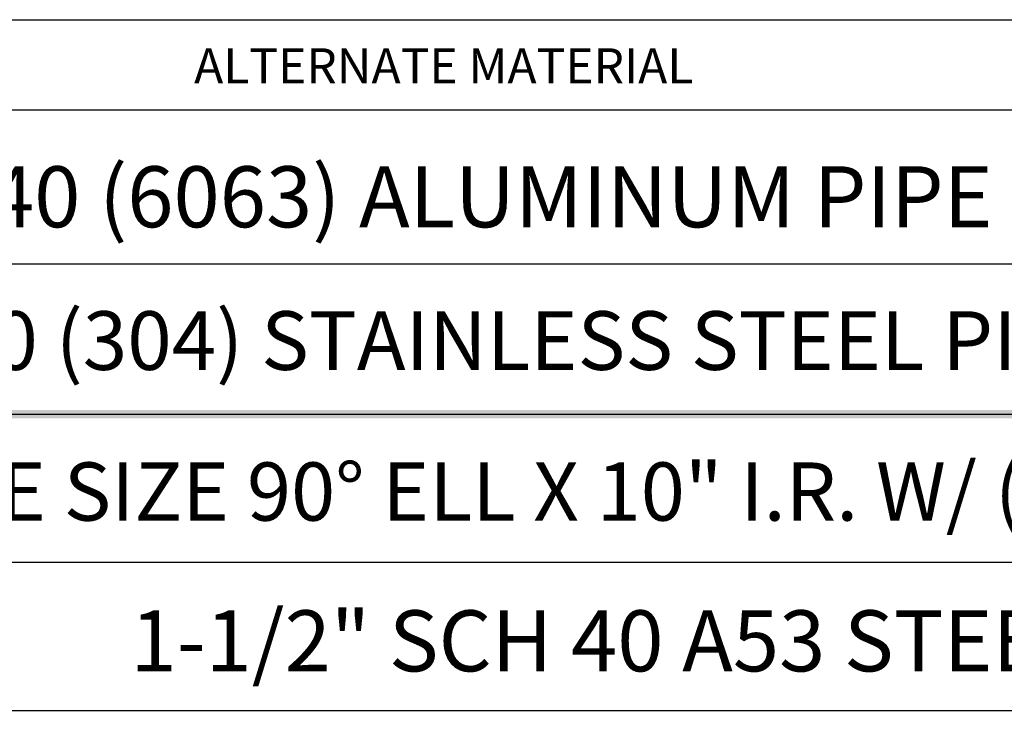
# Model space of a CAD drawing. Extents: x 21 to 50.9, y -22.8 to 15.9.
# Drawn here: x 34.8 to 40.5, y -18.6 to -14.6 of the extents above; entities that cross this region are included whole.
import ezdxf

# ---------------------------------------------------------------- set-up
doc = ezdxf.new("R2010")
doc.units = 0
doc.header["$LTSCALE"] = 0.6
doc.header["$MEASUREMENT"] = 0
doc.layers.get('0').update_dxf_attribs({"linetype": 'CONTINUOUS'})
doc.styles.add('BAVWM$0$STANDARD', font='txt')

# ---------------------------------------------------------------- blocks, each defined once
blk = doc.blocks.new('BAVWM')
for p, q in [((4.2136, 2.7852), (9.3938, 2.7852)), ((4.2136, 2.6394), (9.3938, 2.6394)), ((4.2136, 2.3894), (9.3938, 2.3894)), ((3.9371, 2.1461), (9.383, 2.1461)), ((3.9371, 1.9061), (9.383, 1.9061)), ((5.1228, 1.6661), (9.383, 1.6661))]:
    blk.add_line(p, q)
blk.add_trace([(3.9303, 2.1529), (3.9438, 2.1394), (9.383, 2.1529), (9.383, 2.1394)])
at = {"style": 'BAVWM$0$STANDARD'}
blk.add_text('ALTERNATE MATERIAL', height=0.056955, dxfattribs=at).set_placement((5.4566, 2.6819))

msp = doc.modelspace()

# ---------------------------------------------------------------- block references
at = {"xscale": 3.588183775073421, "yscale": 3.588183775073421, "zscale": 3.588183775073421}
msp.add_blockref('BAVWM', (16.2026, -24.5794), dxfattribs=at)

# ---------------------------------------------------------------- texts
for s, height, p in [('1-1/2" SCH 40 (6063) ALUMINUM PIPE', 0.35481, (32.0246, -15.7926)), ('1-1/2" SCH 40 (304) STAINLESS STEEL PIPE', 0.341026, (31.8973, -16.6217)), ('1-1/2" PIPE SIZE 90%%d ELL X 10" I.R. W/ (2) 2" TANGENTS', 0.338439, (32.4974, -17.4981)), ('1-1/2" SCH 40 A53 STEEL PIPE', 0.35481, (35.4122, -18.3745))]:
    msp.add_text(s, height=height).set_placement(p)

doc.saveas('drawing.dxf')
